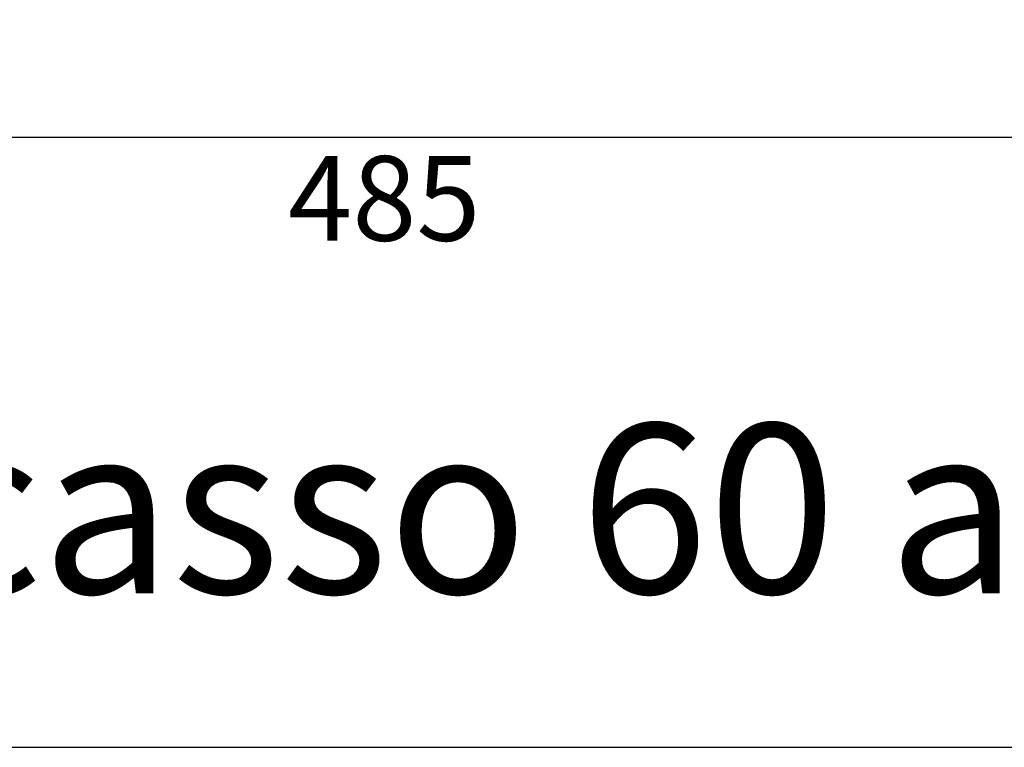
# Model space of a CAD drawing. Units: millimetres. Extents: x 5428 to 6521, y 1568 to 2408.
# Drawn here: x 5762 to 5878, y 1568 to 1654 of the extents above; entities that cross this region are included whole.
import ezdxf

# ---------------------------------------------------------------- set-up
doc = ezdxf.new("R2010")
doc.units = ezdxf.units.MM
doc.header["$LTSCALE"] = 6
doc.layers.add('Cartiglio e testi', color=4, linetype='Continuous')
doc.layers.add('Quote', color=5, linetype='Continuous', lineweight=9)
doc.styles.add('Verdana', font='verdana.ttf')
doc.dimstyles.get("Standard").update_dxf_attribs({"dimtxt": 10, "dimasz": 5, "dimexe": 0, "dimexo": 1, "dimgap": 2, "dimtad": 2, "dimtoh": 1, "dimdec": 0, "dimzin": 1, "dimdsep": 46, "dimtxsty": 'Verdana', "dimblk": 'NONE', "dimcen": 0, "dimadec": 0, "dimazin": 0, "dimtfac": 1, "dimtdec": 0, "dimtix": 1, "dimtmove": 0, "dimatfit": 3, "dimldrblk": 'NONE', "dimfxl": 0, "dimtolj": 1, "dimtzin": 1, "dimarcsym": 0})

# ---------------------------------------------------------------- blocks, each defined once
blk = doc.blocks.new('*D13')
at = {"layer": 'Defpoints', "color": 0, "transparency": 16777216}
for p in [(5561.89, 1653.25), (6047.27, 1653.25), (6047.27, 1639.96)]:
    blk.add_point(p, dxfattribs=at)
at = {"layer": 'Quote', "color": 0, "lineweight": -2, "transparency": 16777216}
for p, q in [((5561.89, 1652.25), (5561.89, 1639.96)), ((6047.27, 1652.25), (6047.27, 1639.96)), ((5561.89, 1639.96), (6047.27, 1639.96))]:
    blk.add_line(p, q, dxfattribs=at)
at = {"layer": 'Quote', "color": 0, "transparency": 16777216, "insert": (5804.58, 1632.73), "char_height": 10, "attachment_point": 5, "style": 'Verdana'}
blk.add_mtext('\\A1;485', dxfattribs=at)
blk = doc.blocks.new('_None')

msp = doc.modelspace()

# ---------------------------------------------------------------- linework, layer by layer
at = {"layer": 'Cartiglio e testi'}
msp.add_lwpolyline([(5427.67, 1567.93), (6520.88, 1567.93), (6520.88, 2407.87), (5427.67, 2407.87), (5427.67, 1567.93)], dxfattribs=at)

# ---------------------------------------------------------------- texts
at = {"layer": 'Cartiglio e testi', "style": 'Verdana'}
msp.add_text('Lavabo Appoggio/Semincasso 60 art 160ACV00', height=20, dxfattribs=at).set_placement((5437.67, 1586.11))

# ---------------------------------------------------------------- dimensions: what is measured, and where the dimension line sits
at = {"layer": 'Quote'}
dim = msp.add_linear_dim(base=(6047.27, 1639.96), p1=(5561.89, 1653.25), p2=(6047.27, 1653.25), dimstyle='Standard', dxfattribs=at)
dim.commit()
dim.dimension.update_dxf_attribs({"geometry": '*D13', "text_midpoint": (5804.58, 1632.73)})

doc.saveas('drawing.dxf')
